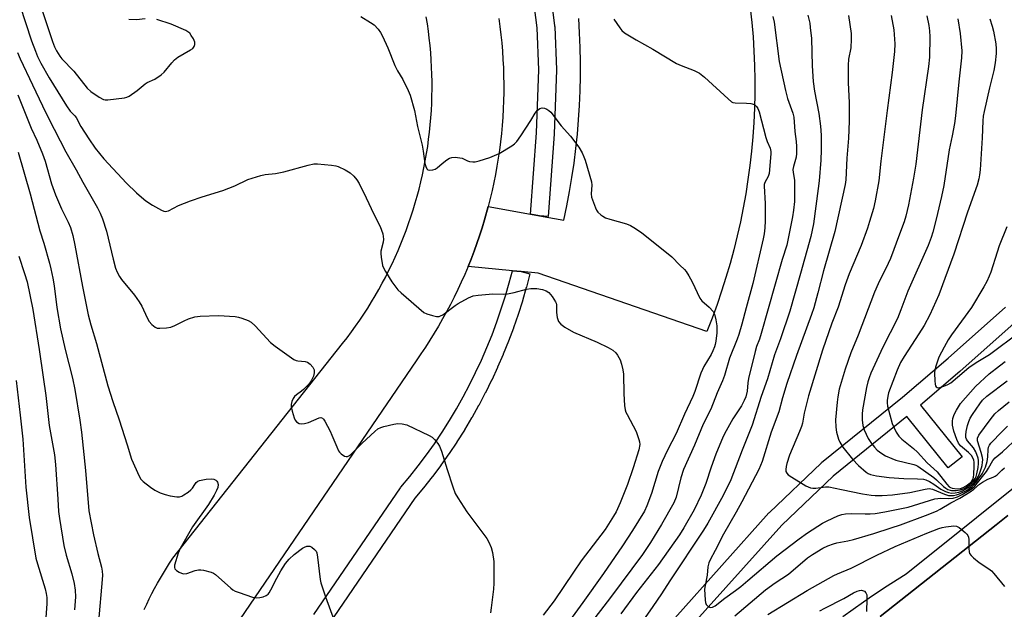
# Model space of a CAD drawing. Units: inches. Extents: x 1255768 to 1261768, y 553452 to 557452.
# Drawn here: x 1256249 to 1256583, y 554287 to 554487 of the extents above; entities that cross this region are included whole.
import ezdxf

# ---------------------------------------------------------------- set-up
doc = ezdxf.new("R2010")
doc.units = ezdxf.units.IN
doc.header["$MEASUREMENT"] = 0
for name, color, linetype in [('TRANS-Parking Lot', 4, 'Continuous'), ('TRANS-Road', 130, 'Continuous'), ('TRANS-Street Sidewalk', 7, 'Continuous'), ('Undefined', 1, 'Continuous')]:
    doc.layers.add(name, color=color, linetype=linetype)

msp = doc.modelspace()

# ---------------------------------------------------------------- linework, layer by layer
at = {"layer": 'TRANS-Parking Lot'}
msp.add_lwpolyline([(1256496.94, 554490.97), (1256497.46, 554486.15), (1256497.87, 554481.31), (1256498.17, 554476.47), (1256498.37, 554471.62), (1256498.38, 554470.73), (1256498.44, 554467.64), (1256498.46, 554466.77), (1256498.44, 554461.92), (1256498.32, 554457.07), (1256498.1, 554452.22), (1256497.77, 554447.38), (1256497.33, 554442.55), (1256496.79, 554437.73), (1256496.14, 554432.92), (1256495.39, 554428.12), (1256494.53, 554423.35), (1256493.57, 554418.59), (1256492.51, 554413.86), (1256491.35, 554409.14), (1256490.07, 554404.46), (1256488.7, 554399.81), (1256487.23, 554395.18), (1256485.66, 554390.59), (1256483.99, 554386.04), (1256482.22, 554381.52), (1256425.1, 554401.25), (1256419.36, 554401.78), (1256416.33, 554402.06), (1256401.3, 554403.44), (1256402.35, 554406.03), (1256403.34, 554408.64), (1256404.3, 554411.27), (1256405.2, 554413.92), (1256406.06, 554416.58), (1256406.88, 554419.25), (1256408.13, 554423.76), (1256422.49, 554421.22), (1256425.46, 554420.69), (1256433.71, 554419.23), (1256434.74, 554424.03), (1256435.67, 554428.85), (1256436.5, 554433.69), (1256437.22, 554438.54), (1256437.85, 554443.41), (1256438.36, 554448.29), (1256438.78, 554453.18), (1256439.09, 554458.07), (1256439.3, 554462.98), (1256439.41, 554467.89), (1256439.41, 554472.8), (1256439.31, 554477.7), (1256439.11, 554482.6), (1256438.8, 554487.5)], dxfattribs=at)
at = {"layer": 'TRANS-Road'}
msp.add_lwpolyline([(1256540.92, 554284.98), (1256580.27, 554316.04), (1256584.19, 554319.13)], dxfattribs=at)
for points in [[(1256291.62, 554287.33, 0), (1256292.45, 554289.14, 0), (1256293.31, 554290.93, 0), (1256294.21, 554292.71, 0), (1256295.13, 554294.47, 0), (1256296.08, 554296.22, 0), (1256297.07, 554297.95, 0), (1256298.08, 554299.66, 0), (1256299.12, 554301.35, 0), (1256300.2, 554303.03, 0), (1256301.3, 554304.69, 0), (1256358.8, 554377.45, 0), (1256360.3, 554379.38, 0), (1256361.77, 554381.34, 0), (1256363.21, 554383.33, 0), (1256364.61, 554385.34, 0), (1256365.98, 554387.37, 0), (1256367.3, 554389.43, 0), (1256368.6, 554391.51, 0), (1256369.86, 554393.61, 0), (1256371.08, 554395.74, 0), (1256372.26, 554397.88, 0), (1256373.4, 554400.05, 0), (1256374.51, 554402.23, 0), (1256375.58, 554404.43, 0), (1256376.61, 554406.66, 0), (1256377.6, 554408.9, 0), (1256378.56, 554411.15, 0), (1256379.47, 554413.43, 0), (1256380.34, 554415.72, 0), (1256381.18, 554418.02, 0), (1256381.97, 554420.34, 0), (1256382.72, 554422.67, 0), (1256383.43, 554425.02, 0), (1256384.1, 554427.37, 0), (1256384.73, 554429.74, 0), (1256385.32, 554432.12, 0), (1256385.86, 554434.5, 0), (1256386.37, 554436.9, 0), (1256386.83, 554439.31, 0), (1256387.25, 554441.72, 0), (1256387.63, 554444.14, 0), (1256387.96, 554446.57, 0), (1256388.26, 554449, 0), (1256388.51, 554451.44, 0), (1256388.72, 554453.88, 0), (1256388.88, 554456.32, 0), (1256389, 554458.77, 0), (1256389.09, 554461.22, 0), (1256389.12, 554463.67, 0), (1256389.12, 554466.12, 0), (1256389.07, 554468.56, 0), (1256388.98, 554471.01, 0), (1256388.85, 554473.46, 0), (1256388.67, 554475.9, 0), (1256388.45, 554478.34, 0), (1256388.19, 554480.78, 0), (1256387.89, 554483.21, 0), (1256387.54, 554485.63, 0), (1256387.15, 554488.06, 0)], [(1256411.74, 554487.53, 0), (1256412.11, 554484.76, 0), (1256412.44, 554481.98, 0), (1256412.72, 554479.2, 0), (1256412.96, 554476.42, 0), (1256413.14, 554473.63, 0), (1256413.28, 554470.83, 0), (1256413.36, 554468.04, 0), (1256413.4, 554465.24, 0), (1256413.39, 554462.45, 0), (1256413.33, 554459.65, 0), (1256413.22, 554456.86, 0), (1256413.06, 554454.07, 0), (1256412.85, 554451.28, 0), (1256412.6, 554448.49, 0), (1256412.29, 554445.72, 0), (1256411.94, 554442.94, 0), (1256411.54, 554440.17, 0), (1256411.09, 554437.42, 0), (1256410.6, 554434.66, 0), (1256410.05, 554431.92, 0), (1256409.46, 554429.19, 0), (1256408.82, 554426.47, 0), (1256408.13, 554423.76, 0), (1256406.88, 554419.25, 0), (1256406.06, 554416.58, 0), (1256405.2, 554413.92, 0), (1256404.3, 554411.27, 0), (1256403.34, 554408.64, 0), (1256402.35, 554406.03, 0), (1256401.3, 554403.44, 0), (1256400.17, 554400.75, 0), (1256399.03, 554398.2, 0), (1256397.85, 554395.66, 0), (1256396.63, 554393.15, 0), (1256395.36, 554390.65, 0), (1256394.05, 554388.18, 0), (1256392.7, 554385.74, 0), (1256391.3, 554383.32, 0), (1256389.86, 554380.92, 0), (1256388.38, 554378.55, 0), (1256386.86, 554376.2, 0), (1256385.3, 554373.88, 0), (1256383.7, 554371.59, 0), (1256324.15, 554284.14, 0)]]:
    msp.add_polyline3d(points, dxfattribs=at)
at = {"layer": 'TRANS-Street Sidewalk'}
msp.add_lwpolyline([(1256428.01, 554506.3), (1256430.65, 554484.95), (1256430.67, 554484.71), (1256431.29, 554470.2), (1256431.29, 554470.07), (1256431.29, 554469.95), (1256430.46, 554448.46), (1256430.45, 554448.36), (1256428.45, 554420.48), (1256425.46, 554420.69), (1256422.49, 554421.22), (1256424.47, 554448.74), (1256425.29, 554470.06), (1256424.68, 554484.33), (1256422.07, 554505.42)], dxfattribs=at)
for points in [[(1256349.09, 554285.65, 0), (1256378.41, 554328.5, 0), (1256378.58, 554328.72, 0), (1256381.57, 554332.32, 0), (1256384.45, 554335.97, 0), (1256387.23, 554339.69, 0), (1256389.91, 554343.48, 0), (1256392.51, 554347.37, 0), (1256394.98, 554351.28, 0), (1256397.36, 554355.26, 0), (1256399.65, 554359.33, 0), (1256401.81, 554363.42, 0), (1256403.88, 554367.58, 0), (1256405.84, 554371.79, 0), (1256407.7, 554376.06, 0), (1256409.44, 554380.37, 0), (1256411.07, 554384.71, 0), (1256412.58, 554389.1, 0), (1256413.99, 554393.55, 0), (1256415.28, 554398.01, 0), (1256416.33, 554402.06, 0), (1256419.36, 554401.78, 0), (1256422.26, 554401.02, 0), (1256421.07, 554396.45, 0), (1256421.05, 554396.37, 0), (1256419.74, 554391.84, 0), (1256419.72, 554391.76, 0), (1256418.29, 554387.26, 0), (1256418.27, 554387.19, 0), (1256416.73, 554382.72, 0), (1256416.7, 554382.66, 0), (1256415.04, 554378.22, 0), (1256415.01, 554378.15, 0), (1256413.24, 554373.77, 0), (1256413.21, 554373.7, 0), (1256411.33, 554369.37, 0), (1256411.3, 554369.3, 0), (1256409.31, 554365.01, 0), (1256409.27, 554364.95, 0), (1256407.17, 554360.72, 0), (1256407.14, 554360.65, 0), (1256404.93, 554356.47, 0), (1256404.89, 554356.41, 0), (1256402.56, 554352.28, 0), (1256402.53, 554352.22, 0), (1256400.11, 554348.17, 0), (1256400.07, 554348.1, 0), (1256397.55, 554344.11, 0), (1256397.5, 554344.04, 0), (1256394.88, 554340.12, 0), (1256394.83, 554340.05, 0), (1256392.11, 554336.2, 0), (1256392.06, 554336.14, 0), (1256389.23, 554332.35, 0), (1256389.19, 554332.29, 0), (1256386.26, 554328.58, 0), (1256386.21, 554328.52, 0), (1256383.28, 554324.99, 0), (1256354.1, 554282.36, 0)], [(1256471.33, 554284.41, 0), (1256503.24, 554320.02, 0), (1256503.4, 554320.19, 0), (1256520.92, 554336.94, 0), (1256521.09, 554337.09, 0), (1256548.48, 554359.2, 0), (1256548.55, 554359.25, 0), (1256563.98, 554372.46, 0), (1256583.44, 554389.74, 0)], [(1256587.36, 554385.19, 0), (1256567.92, 554367.93, 0), (1256554.59, 554356.53, 0), (1256568.66, 554339.03, 0), (1256563.99, 554335.27, 0), (1256549.98, 554352.69, 0), (1256524.97, 554332.52, 0), (1256507.63, 554315.93, 0), (1256475.71, 554280.31, 0)], [(1256528.26, 554284.96, 0), (1256535.28, 554289.96, 0), (1256537.21, 554291.25, 0), (1256542.45, 554294.76, 0), (1256549.74, 554299.35, 0), (1256573.6, 554318.47, 0), (1256620.7, 554356.2, 0)], [(1256584.19, 554319.13, 0), (1256580.27, 554316.04, 0), (1256540.92, 554284.98, 0)]]:
    msp.add_polyline3d(points, dxfattribs=at)
at = {"layer": 'Undefined'}
for points, elevation in [([(1256249.43, 554491.99), (1256253.44, 554479.87), (1256254.71, 554476.41), (1256255.46, 554474.66), (1256256.58, 554472.37), (1256259.43, 554467.35), (1256265.3, 554457.86), (1256266.53, 554456.11), (1256268.13, 554454.49), (1256268.51, 554454.01), (1256270.13, 554450.91), (1256272.81, 554446.75), (1256275.01, 554443.61), (1256277.96, 554439.92), (1256285.62, 554431.72), (1256288.93, 554428.49), (1256290.62, 554426.96), (1256292.16, 554425.71), (1256294.36, 554424.31), (1256297.42, 554422.55), (1256298.19, 554422.22), (1256298.72, 554422.13), (1256299.26, 554422.18), (1256299.79, 554422.36), (1256303.24, 554424.11), (1256307.25, 554425.78), (1256311.19, 554427.12), (1256318.22, 554429.27), (1256322.31, 554430.85), (1256326.75, 554432.95), (1256331.12, 554434.31), (1256332.54, 554434.61), (1256336.09, 554435.02), (1256338.86, 554435.56), (1256347.09, 554437.81), (1256349.09, 554438.23), (1256350.27, 554438.23), (1256355.03, 554437.81), (1256356.5, 554437.6), (1256357.32, 554437.34), (1256359.63, 554436.2), (1256361.38, 554435.2), (1256362.61, 554434.13), (1256363.67, 554432.89), (1256364.41, 554431.61), (1256366.83, 554426.8), (1256369.41, 554421.17), (1256371.54, 554417.04), (1256372.39, 554414.52), (1256372.6, 554413.66), (1256372.7, 554412.8), (1256372.55, 554411.73), (1256371.79, 554408.72), (1256371.77, 554407.86), (1256371.87, 554406.69), (1256372.33, 554403.8), (1256372.63, 554403), (1256373.3, 554401.76), (1256375.54, 554398.29), (1256377.57, 554395.6), (1256378.64, 554394.58), (1256386.29, 554387.95), (1256387.31, 554387.45), (1256389.27, 554386.86), (1256390.66, 554386.56), (1256391.47, 554386.56), (1256391.98, 554386.73), (1256392.73, 554387.16), (1256396.97, 554390.29), (1256397.93, 554390.92), (1256401.43, 554392.88), (1256402.21, 554393.25), (1256403.03, 554393.53), (1256404.75, 554393.78), (1256409.7, 554394.22), (1256413.47, 554394.16), (1256414.64, 554394.23), (1256416.98, 554394.67), (1256421.14, 554395.79), (1256422.53, 554396.07), (1256424.57, 554396.02), (1256426.53, 554395.72), (1256427.77, 554395.3), (1256428.71, 554394.67), (1256429.84, 554393.3), (1256430.96, 554391.57), (1256431.17, 554391.04), (1256431.27, 554390.49), (1256431.28, 554387.86), (1256431.52, 554386.2), (1256431.96, 554384.91), (1256432.74, 554383.95), (1256434.09, 554382.97), (1256437.02, 554381.24), (1256445.03, 554377.9), (1256448.78, 554376.02), (1256450.34, 554375.14), (1256451.33, 554374.28), (1256451.99, 554373.41), (1256452.81, 554371.85), (1256453.27, 554370.47), (1256453.76, 554368.49), (1256454, 554367.06), (1256454.07, 554360.38), (1256454.35, 554356.36), (1256454.54, 554354.96), (1256454.81, 554354.14), (1256455.19, 554353.34), (1256458.26, 554347.59), (1256459.21, 554344.89), (1256459.41, 554344.07), (1256459.48, 554343.26), (1256459.14, 554341.43), (1256457.23, 554335.27), (1256455.31, 554329.71), (1256452.85, 554323.49), (1256451.44, 554320.44), (1256450.62, 554318.92), (1256447.73, 554314.45), (1256439.67, 554303.78), (1256436.98, 554299.93), (1256430.47, 554290.26), (1256426.71, 554285.37)], 434), ([(1256256.75, 554490.92), (1256260.54, 554479.68), (1256261.25, 554477.86), (1256261.84, 554476.59), (1256263.03, 554474.68), (1256263.69, 554473.78), (1256267.73, 554469.63), (1256272.3, 554463.9), (1256273.54, 554462.8), (1256276.34, 554460.86), (1256277.85, 554460.09), (1256278.38, 554459.95), (1256279.22, 554459.92), (1256284.93, 554460.63), (1256285.75, 554460.85), (1256286.53, 554461.23), (1256289.22, 554463.08), (1256291.89, 554465.38), (1256292.59, 554465.77), (1256295.2, 554466.94), (1256297.35, 554468.36), (1256298.4, 554469.32), (1256300.91, 554472.51), (1256301.88, 554473.54), (1256303.03, 554474.36), (1256307.32, 554476.86), (1256308.03, 554477.36), (1256308.55, 554477.97), (1256308.79, 554478.74), (1256308.74, 554479.53), (1256308.3, 554480.55), (1256307.53, 554481.78), (1256307.01, 554482.47), (1256306.42, 554483.02), (1256305.7, 554483.46), (1256300.76, 554485.54), (1256295.85, 554487.17)], 432), ([(1256291.91, 554487.42), (1256288.95, 554487.04), (1256286.36, 554487.12)], 432), ([(1256364.95, 554488.19), (1256368.29, 554486.17), (1256369.48, 554485.31), (1256370.85, 554483.89), (1256371.69, 554482.76), (1256372.35, 554481.48), (1256374.14, 554477.52), (1256376.5, 554471.55), (1256377.45, 554469.78), (1256379.23, 554466.81), (1256381.06, 554463.15), (1256381.74, 554461.54), (1256383.11, 554456.36), (1256384.21, 554450.96), (1256385.75, 554444.62), (1256386.12, 554442.61), (1256386.61, 554438.42), (1256386.95, 554437.32), (1256387.3, 554436.61), (1256387.63, 554436.27), (1256388.32, 554436.11), (1256389.41, 554436.23), (1256390.21, 554436.5), (1256390.87, 554436.94), (1256392.54, 554438.37), (1256394.12, 554439.58), (1256395.07, 554440.17), (1256395.82, 554440.44), (1256396.91, 554440.5), (1256398.57, 554440.34), (1256399.36, 554440.13), (1256401.08, 554439.33), (1256401.84, 554439.06), (1256402.89, 554438.91), (1256403.68, 554438.92), (1256405.08, 554439.25), (1256408.68, 554440.46), (1256410.3, 554441.08), (1256411.86, 554441.79), (1256416.15, 554444.37), (1256417.09, 554445.06), (1256417.82, 554445.78), (1256419.24, 554447.71), (1256422.59, 554452.94), (1256424.05, 554455.44), (1256424.72, 554456.33), (1256425.64, 554456.99), (1256426.41, 554457.22), (1256427.18, 554457.09), (1256427.95, 554456.76), (1256428.68, 554456.32), (1256429.3, 554455.76), (1256432.86, 554451.12), (1256436.05, 554447.59), (1256438.84, 554443.93), (1256439.98, 554441.96), (1256440.57, 554440.67), (1256440.95, 554439.56), (1256443.09, 554432.22), (1256443.19, 554431.06), (1256442.99, 554428.14), (1256443.18, 554427), (1256444.5, 554423.39), (1256444.88, 554422.59), (1256445.33, 554421.93), (1256446.26, 554420.97), (1256446.94, 554420.5), (1256447.92, 554419.98), (1256449.34, 554419.49), (1256455.04, 554417.94), (1256456.34, 554417.35), (1256458.07, 554416.37), (1256460.22, 554414.86), (1256466.24, 554410.09), (1256470.33, 554406.75), (1256473.07, 554403.89), (1256474.65, 554402.46), (1256475.18, 554401.83), (1256476.09, 554400.37), (1256477.21, 554398.34), (1256479.78, 554392.76), (1256480.5, 554391.87), (1256482.98, 554389.76), (1256484.34, 554388.3), (1256484.84, 554387.33), (1256485.27, 554385.41), (1256485.55, 554383.43), (1256485.56, 554381.07), (1256485.26, 554378.23), (1256485.05, 554377.12), (1256484.79, 554376.29), (1256484.25, 554374.94), (1256483.64, 554373.69), (1256481.21, 554369.58), (1256480.71, 554368.61), (1256480.22, 554367.36), (1256478.17, 554361.2), (1256477.49, 554359.49), (1256474.67, 554353.51), (1256471.77, 554346.93), (1256468.85, 554341.34), (1256467.02, 554337.4), (1256465.71, 554334.01), (1256463.42, 554326.57), (1256461.89, 554322.39), (1256461.05, 554320.6), (1256457.08, 554314.08), (1256453.69, 554308.94), (1256447.21, 554299.49), (1256440.2, 554289.66), (1256432.94, 554279.73)], 432), ([(1256450.74, 554487.23), (1256452.71, 554484.28), (1256453.44, 554483.37), (1256454.3, 554482.63), (1256458.23, 554480.26), (1256463.87, 554477.08), (1256471.88, 554472.28), (1256473.48, 554471.55), (1256477.92, 554469.89), (1256479.71, 554468.95), (1256481.37, 554467.66), (1256489.38, 554460.23), (1256490.51, 554459.31), (1256491, 554459.06), (1256491.82, 554458.88), (1256495.7, 554458.86), (1256497.1, 554458.72), (1256498.32, 554458.36), (1256498.72, 554458.07), (1256499.06, 554457.69), (1256499.48, 554457.01), (1256499.92, 554455.93), (1256502.23, 554447.16), (1256502.68, 554445.82), (1256503.63, 554443.54), (1256503.88, 554442.46), (1256503.89, 554441.65), (1256503.33, 554434.97), (1256503.01, 554433.97), (1256501.88, 554431.96), (1256501.65, 554431.24), (1256501.59, 554430.72), (1256501.96, 554424.82), (1256501.94, 554418.97), (1256501.84, 554416.63), (1256501.58, 554414.6), (1256501.24, 554412.84), (1256497.81, 554397.73), (1256495.48, 554389.44), (1256494.06, 554384.01), (1256493.02, 554380.5), (1256492.47, 554378.92), (1256489.93, 554372.41), (1256488.17, 554366.61), (1256487.5, 554364.74), (1256485.76, 554360.65), (1256483.56, 554355.2), (1256480.97, 554350.13), (1256477.99, 554342.97), (1256474.26, 554334.75), (1256473.36, 554331.96), (1256471.81, 554325.42), (1256471.06, 554323.43), (1256466.88, 554316.08), (1256463.16, 554310.01), (1256460.43, 554305.95), (1256449.58, 554291.41), (1256442.04, 554281.54)], 430), ([(1256504.55, 554488.12), (1256505, 554486.2), (1256506.77, 554472.96), (1256508.81, 554463.14), (1256509.59, 554460.4), (1256511.37, 554455.48), (1256511.64, 554454.09), (1256511.97, 554449.17), (1256512.46, 554445.84), (1256512.56, 554444.09), (1256512.54, 554441.73), (1256512.44, 554440.56), (1256511.54, 554437.34), (1256511.36, 554436.3), (1256511.41, 554435.28), (1256511.84, 554433.46), (1256511.94, 554432.6), (1256511.96, 554428.74), (1256511.86, 554425.5), (1256511.6, 554422.62), (1256511.28, 554420.36), (1256509.36, 554410.67), (1256507.78, 554405.81), (1256500.65, 554380.81), (1256500.04, 554378.93), (1256499.09, 554376.39), (1256498.6, 554374.69), (1256496.33, 554365.54), (1256496.09, 554364.12), (1256495.88, 554361.23), (1256495.39, 554359.37), (1256494.88, 554358.07), (1256493.97, 554356.3), (1256491.06, 554351.91), (1256488.76, 554347.85), (1256487.76, 554345.89), (1256485.22, 554339.93), (1256483.64, 554335.51), (1256481.86, 554329.97), (1256480.34, 554326.02), (1256477.9, 554321.05), (1256474.46, 554314.96), (1256472.95, 554312.63), (1256465.85, 554302.57), (1256458.39, 554293.1), (1256453.08, 554285.88)], 428), ([(1256516.46, 554488.65), (1256517.06, 554485.89), (1256517.27, 554484.46), (1256517.66, 554480.69), (1256517.84, 554471.5), (1256518.21, 554466.11), (1256518.65, 554462.88), (1256520.16, 554455.29), (1256520.75, 554451.05), (1256520.97, 554448.01), (1256520.98, 554443.03), (1256520.82, 554439.51), (1256520.26, 554432.49), (1256519.96, 554429.91), (1256518.3, 554417.95), (1256517.39, 554413.66), (1256513.94, 554401.09), (1256510.34, 554388.41), (1256507.11, 554378.97), (1256505.17, 554373.55), (1256502.71, 554365.43), (1256500.66, 554359.51), (1256497.57, 554349.8), (1256494.18, 554341.32), (1256490.3, 554331.23), (1256487.72, 554325.93), (1256482.57, 554316.53), (1256481.08, 554314.15), (1256469.63, 554297), (1256466.84, 554292.63), (1256463.9, 554288.31), (1256461.28, 554284.66)], 426), ([(1256530.17, 554488.51), (1256531.06, 554482.43), (1256531.09, 554480.44), (1256530.96, 554477.61), (1256530.25, 554473.76), (1256530.08, 554471.64), (1256530.12, 554465.87), (1256530.4, 554458.98), (1256530.46, 554452.73), (1256530.19, 554446.97), (1256529.66, 554440.19), (1256529.26, 554432.9), (1256529.09, 554431.27), (1256525.63, 554415.35), (1256521.73, 554402.01), (1256519.83, 554394.57), (1256518.42, 554389.47), (1256517.67, 554387.24), (1256512.57, 554373.36), (1256509.34, 554363.84), (1256507.84, 554358.97), (1256506.65, 554354.27), (1256504.06, 554347.34), (1256500.98, 554337.42), (1256499.8, 554334.7), (1256494.08, 554323.82), (1256492.17, 554320.34), (1256487.86, 554312.86), (1256485.07, 554307.32), (1256483.34, 554304.15), (1256482.87, 554303.12), (1256482.56, 554301.79), (1256482.35, 554298.93), (1256481.61, 554295.41), (1256481.46, 554294.23), (1256481.59, 554290.44), (1256481.7, 554289.69), (1256481.98, 554289.03), (1256482.67, 554288.33), (1256483.08, 554288.09), (1256483.51, 554287.96), (1256484.14, 554288.06), (1256485.04, 554288.55), (1256488.27, 554291.19), (1256491.92, 554293.74), (1256493.74, 554295.15), (1256496.14, 554297.12), (1256505.96, 554305.53), (1256513.44, 554311.28), (1256516.28, 554313.25), (1256521.44, 554316.55), (1256522.96, 554317.37), (1256526.6, 554319.08), (1256527.91, 554319.55), (1256529.22, 554319.78), (1256531.07, 554319.85), (1256535.88, 554319.71), (1256537.54, 554319.73), (1256539.23, 554319.89), (1256542.49, 554320.37), (1256548.17, 554321.49), (1256550.38, 554322), (1256559.4, 554324.82), (1256561.44, 554325.08), (1256564.04, 554324.96), (1256565.7, 554325.07), (1256567.15, 554325.47), (1256568.76, 554326.25), (1256571.81, 554328.05), (1256573.04, 554329.13), (1256576.91, 554334.1), (1256577.62, 554335.2), (1256579.14, 554337.82), (1256579.88, 554338.71), (1256582.41, 554340.73), (1256587.72, 554345.7)], 424), ([(1256544.69, 554488.52), (1256545.56, 554483.62), (1256545.89, 554478.95), (1256545.76, 554476.3), (1256545.02, 554469.25), (1256543.26, 554456.32), (1256541.17, 554439.19), (1256540.52, 554432.54), (1256539.19, 554425.68), (1256538.63, 554423.12), (1256537.37, 554418.68), (1256536.63, 554416.45), (1256534.47, 554410.59), (1256530.42, 554401.05), (1256529.09, 554397.3), (1256526.7, 554389.7), (1256524.58, 554384.34), (1256521.37, 554375.19), (1256516.62, 554359.72), (1256515.22, 554353.8), (1256514.57, 554350.41), (1256514.28, 554349.25), (1256513.66, 554347.6), (1256510.27, 554339.54), (1256509.33, 554336.82), (1256509.06, 554335.77), (1256508.94, 554334.76), (1256509.02, 554334.07), (1256509.3, 554333.45), (1256509.82, 554332.92), (1256511.01, 554332.11), (1256515.77, 554329.24), (1256516.53, 554328.84), (1256517.31, 554328.56), (1256518.09, 554328.44), (1256519.16, 554328.41), (1256522.43, 554328.89), (1256523.55, 554328.87), (1256527.85, 554327.92), (1256534.95, 554326.5), (1256537.84, 554326.07), (1256539.29, 554325.94), (1256541.56, 554325.89), (1256545.16, 554326.12), (1256551.04, 554326.96), (1256556.18, 554328.08), (1256557.59, 554328.25), (1256558.66, 554328.05), (1256562.69, 554326.41), (1256564.09, 554325.98), (1256564.93, 554325.9), (1256565.78, 554325.94), (1256566.74, 554326.12), (1256567.77, 554326.46), (1256570.42, 554327.78), (1256571.18, 554328.25), (1256572.03, 554328.9), (1256572.61, 554329.45), (1256573.34, 554330.32), (1256575.52, 554333.31), (1256576.58, 554335.51), (1256577.13, 554337.4), (1256577.42, 554339.08), (1256577.47, 554341.46), (1256577.61, 554342.25), (1256577.96, 554342.97), (1256578.48, 554343.63), (1256582.29, 554347.63), (1256584.08, 554349.36)], 422), ([(1256556.75, 554488.34), (1256557.44, 554485.1), (1256557.64, 554483.36), (1256557.76, 554481.28), (1256557.69, 554474.39), (1256557.33, 554471.19), (1256555.11, 554456.5), (1256553.03, 554438.18), (1256552.22, 554433.41), (1256550.49, 554424.35), (1256549.64, 554420.59), (1256549.02, 554418.61), (1256547.5, 554414.4), (1256544.38, 554406.15), (1256543.64, 554404.49), (1256540.3, 554397.66), (1256539, 554394.79), (1256533.52, 554380.26), (1256531.02, 554374.28), (1256529.02, 554368.75), (1256527.06, 554361.93), (1256526.56, 554359.32), (1256526.34, 554357.55), (1256525.84, 554351.59), (1256525.86, 554349.04), (1256526.11, 554347.38), (1256526.8, 554344.97), (1256527.28, 554343.97), (1256528.33, 554342.3), (1256531.53, 554338.29), (1256533.6, 554336.04), (1256536.17, 554333.84), (1256536.87, 554333.4), (1256537.61, 554333.08), (1256539.66, 554332.59), (1256544, 554332.01), (1256548.99, 554331.66), (1256553.61, 554331.61), (1256555.59, 554331.45), (1256556.4, 554331.26), (1256557.66, 554330.68), (1256559.12, 554329.82), (1256561.5, 554328.13), (1256563.03, 554327.33), (1256564.09, 554326.92), (1256565.08, 554326.77), (1256566.31, 554326.83), (1256567.58, 554327.07), (1256568.85, 554327.54), (1256570.08, 554328.14), (1256570.81, 554328.62), (1256571.97, 554329.55), (1256572.79, 554330.39), (1256573.67, 554331.54), (1256574.28, 554332.52), (1256574.74, 554333.6), (1256575.29, 554335.29), (1256575.5, 554336.15), (1256575.65, 554337.2), (1256575.68, 554338), (1256575.61, 554338.81), (1256575.18, 554340.51), (1256573.91, 554344.45), (1256573.96, 554345.38), (1256574.4, 554346.36), (1256578.17, 554351.53), (1256579.81, 554353.55), (1256581.05, 554354.68), (1256584.68, 554357.71)], 420), ([(1256567.21, 554487.36), (1256568.06, 554482.41), (1256568.61, 554476.49), (1256568.52, 554474.19), (1256567.6, 554466.09), (1256566.43, 554454.47), (1256566.08, 554451.96), (1256565.31, 554447.7), (1256564.32, 554442.97), (1256562.45, 554430.97), (1256561.73, 554427.16), (1256559.92, 554419.54), (1256558.77, 554415.1), (1256558.23, 554413.29), (1256557.18, 554410.65), (1256550.34, 554395.12), (1256547.95, 554388.77), (1256546.76, 554385.87), (1256541.89, 554376.19), (1256537.81, 554367.37), (1256537.19, 554365.83), (1256536.77, 554364.48), (1256536.34, 554362.49), (1256534.98, 554354.93), (1256534.86, 554353.53), (1256534.86, 554351.59), (1256535.06, 554349.59), (1256535.46, 554348.16), (1256536.9, 554345.29), (1256537.95, 554343.58), (1256538.98, 554342.28), (1256539.94, 554341.29), (1256541.45, 554340.12), (1256542.71, 554339.41), (1256544.89, 554338.42), (1256546.27, 554337.89), (1256552.3, 554336.41), (1256553.07, 554336.17), (1256553.67, 554335.88), (1256559.15, 554332), (1256560.06, 554331.24), (1256562.44, 554328.96), (1256563.13, 554328.42), (1256563.86, 554328.01), (1256564.63, 554327.71), (1256565.12, 554327.63), (1256566.72, 554327.61), (1256568.15, 554327.81), (1256569.45, 554328.33), (1256570.66, 554329.12), (1256572.01, 554330.2), (1256572.57, 554330.79), (1256573.15, 554331.65), (1256573.45, 554332.4), (1256573.66, 554333.22), (1256574.08, 554335.45), (1256574.24, 554336.82), (1256574.23, 554337.84), (1256574.1, 554338.63), (1256573.38, 554340.68), (1256572.51, 554342.07), (1256570.52, 554344.47), (1256570.18, 554345.05), (1256570, 554345.58), (1256569.91, 554346.42), (1256570.04, 554347.58), (1256570.48, 554349.63), (1256570.95, 554351.04), (1256571.45, 554352.12), (1256572.21, 554353.38), (1256574.69, 554357.03), (1256575.66, 554358.27), (1256577.11, 554359.54), (1256584, 554364.79)], 418), ([(1256578.13, 554487.33), (1256578.88, 554484.85), (1256579.29, 554483.23), (1256580.09, 554478.89), (1256580.2, 554477.25), (1256580.21, 554475.6), (1256579.86, 554472.43), (1256579.46, 554469.85), (1256577.99, 554463.96), (1256576.16, 554455.98), (1256575.87, 554454.44), (1256575.74, 554452.87), (1256575.51, 554447.03), (1256574.76, 554436.28), (1256574.59, 554434.49), (1256574.36, 554433.16), (1256573.78, 554431.01), (1256570.57, 554421.94), (1256565.88, 554407.71), (1256562.88, 554399.4), (1256560.79, 554393.87), (1256557.71, 554387.16), (1256555.81, 554383.53), (1256554.06, 554380.7), (1256549.03, 554373), (1256547.86, 554371.01), (1256546.68, 554368.43), (1256543.77, 554360.66), (1256543.48, 554359.54), (1256543.3, 554358.13), (1256543.29, 554357.28), (1256543.47, 554356.16), (1256545.05, 554350.31), (1256546.31, 554347.41), (1256547.25, 554346.02), (1256548.22, 554345.03), (1256552.23, 554341.82), (1256553.54, 554340.64), (1256556.86, 554336.97), (1256560.22, 554333.93), (1256563.53, 554329.72), (1256564.34, 554328.91), (1256564.73, 554328.67), (1256565.36, 554328.44), (1256567.06, 554328.2), (1256568.13, 554328.27), (1256569.08, 554328.64), (1256570.04, 554329.23), (1256571.42, 554330.23), (1256572.01, 554330.79), (1256572.38, 554331.37), (1256572.59, 554332.15), (1256572.69, 554333), (1256572.83, 554335.88), (1256572.8, 554337.24), (1256572.65, 554337.93), (1256572.45, 554338.47), (1256571.83, 554339.43), (1256570.85, 554340.49), (1256568.78, 554342.16), (1256568.16, 554342.75), (1256567.52, 554343.67), (1256566.88, 554344.93), (1256565.93, 554347.72), (1256565.45, 554349.71), (1256565.41, 554351.14), (1256565.56, 554351.96), (1256565.88, 554353.03), (1256566.18, 554353.8), (1256566.74, 554354.84), (1256568.17, 554357.07), (1256573.25, 554362.82), (1256577.89, 554367.17), (1256581.36, 554369.9), (1256583.28, 554371.28)], 416), ([(1256248.68, 554475.96), (1256249.61, 554473.79), (1256253.69, 554464.97), (1256257.17, 554457.92), (1256259.13, 554453.7), (1256265.01, 554442.31), (1256268.51, 554436.27), (1256270.75, 554432.01), (1256275.71, 554423.41), (1256276.7, 554421.56), (1256277.44, 554419.65), (1256278.87, 554415.47), (1256281.08, 554405.93), (1256281.92, 554402.94), (1256282.44, 554401.62), (1256283.24, 554400.08), (1256283.86, 554399.11), (1256288.32, 554393.75), (1256289.86, 554391.57), (1256290.76, 554390.03), (1256292.63, 554386.08), (1256293.31, 554384.88), (1256294.23, 554383.82), (1256295.28, 554382.94), (1256296.01, 554382.63), (1256296.84, 554382.56), (1256299.19, 554382.7), (1256300.63, 554382.93), (1256302.01, 554383.47), (1256305.08, 554385.11), (1256306.64, 554385.76), (1256308.76, 554386.43), (1256310.53, 554386.62), (1256316.79, 554386.92), (1256322.39, 554386.59), (1256323.54, 554386.39), (1256324.66, 554386.02), (1256326.85, 554385.16), (1256327.87, 554384.62), (1256329.16, 554383.44), (1256334.39, 554377.8), (1256335.95, 554376.46), (1256342.28, 554372.05), (1256343.06, 554371.68), (1256343.6, 554371.55), (1256346.13, 554371.28), (1256346.92, 554371.07), (1256347.79, 554370.47), (1256348.71, 554369.45), (1256348.97, 554368.99), (1256349.13, 554368.49), (1256349.2, 554367.43), (1256348.94, 554366.34), (1256348.18, 554364.77), (1256347.32, 554363.64), (1256345.54, 554361.8), (1256344.88, 554361.24), (1256343.19, 554360.04), (1256342.56, 554359.45), (1256342.11, 554358.78), (1256341.65, 554357.78), (1256341.35, 554356.75), (1256341.35, 554355.93), (1256341.68, 554354.53), (1256342.38, 554352.28), (1256342.71, 554351.5), (1256343.19, 554350.87), (1256344.07, 554350.35), (1256344.83, 554350.17), (1256345.89, 554350.29), (1256347.23, 554350.69), (1256350.92, 554352.24), (1256351.41, 554352.3), (1256351.97, 554352.12), (1256352.34, 554351.78), (1256352.81, 554351.09), (1256354.58, 554347.69), (1256355.19, 554346.37), (1256356.83, 554342.37), (1256357.44, 554341.11), (1256357.74, 554340.65), (1256358.34, 554340.04), (1256359.48, 554339.26), (1256359.96, 554339.13), (1256360.46, 554339.18), (1256360.95, 554339.37), (1256361.61, 554339.81), (1256365.4, 554343.63), (1256369.68, 554347.65), (1256370.78, 554348.47), (1256371.71, 554348.93), (1256372.75, 554349.27), (1256376.13, 554350.06), (1256377.54, 554350.3), (1256378.95, 554350.23), (1256380.62, 554349.82), (1256388.14, 554346.27), (1256389.11, 554345.64), (1256389.93, 554344.85), (1256391.06, 554343.56), (1256391.68, 554342.61), (1256392.3, 554341), (1256394.22, 554334.73), (1256396.13, 554328.83), (1256396.98, 554326.64), (1256397.86, 554325.13), (1256400.86, 554320.43), (1256407.71, 554311.36), (1256408.4, 554310.11), (1256409.19, 554308.3), (1256409.62, 554306.67), (1256410, 554303.59), (1256410.01, 554296.29), (1256409.95, 554294.25), (1256409.16, 554287.87), (1256408.86, 554286.16)], 436), ([(1256248.73, 554461.61), (1256253.33, 554450.37), (1256255.23, 554446.26), (1256257.15, 554441.65), (1256257.98, 554439.19), (1256260.16, 554431.46), (1256261.56, 554427.77), (1256263.61, 554423.01), (1256265.86, 554418.46), (1256266.58, 554416.68), (1256267.38, 554414.01), (1256268.14, 554410.77), (1256270.71, 554396.76), (1256272.65, 554387.13), (1256273.46, 554383.75), (1256275.43, 554377.36), (1256279.32, 554363.03), (1256280.92, 554357.76), (1256283.06, 554351.61), (1256285.82, 554343.14), (1256287.31, 554338.29), (1256289.9, 554332.47), (1256290.5, 554331.49), (1256291.29, 554330.68), (1256293.76, 554328.7), (1256295.18, 554327.73), (1256297.03, 554326.86), (1256298.66, 554326.23), (1256300.37, 554325.85), (1256302.68, 554325.49), (1256303.52, 554325.47), (1256304.3, 554325.7), (1256305.04, 554326.11), (1256306.47, 554327.1), (1256307.39, 554327.81), (1256307.99, 554328.39), (1256308.75, 554329.7), (1256309.21, 554330.32), (1256309.79, 554330.81), (1256310.29, 554331.04), (1256312.59, 554331.51), (1256314.36, 554331.63), (1256315.17, 554331.48), (1256315.89, 554331.17), (1256316.24, 554330.84), (1256316.47, 554330.42), (1256316.63, 554329.71), (1256316.48, 554328.64), (1256316.11, 554327.59), (1256315.31, 554326.09), (1256313.4, 554322.88), (1256307.98, 554315.32), (1256303.74, 554308), (1256303.1, 554306.42), (1256301.9, 554302.32), (1256301.8, 554301.6), (1256301.97, 554301.04), (1256302.5, 554300.51), (1256303.43, 554299.93), (1256304.19, 554299.58), (1256304.93, 554299.42), (1256305.99, 554299.52), (1256308.82, 554300.48), (1256309.95, 554300.74), (1256310.81, 554300.72), (1256311.67, 554300.59), (1256314.23, 554300.02), (1256315.02, 554299.66), (1256315.73, 554299.15), (1256320.91, 554294.59), (1256321.61, 554294.03), (1256322.36, 554293.57), (1256323.73, 554293.03), (1256328.27, 554291.53), (1256329.69, 554291.29), (1256330.8, 554291.36), (1256331.87, 554291.65), (1256332.89, 554292.07), (1256333.55, 554292.51), (1256333.92, 554292.93), (1256334.51, 554293.94), (1256336.48, 554297.97), (1256337.88, 554300.47), (1256339.48, 554302.92), (1256340.72, 554304.41), (1256342.36, 554305.92), (1256345.2, 554308.1), (1256345.95, 554308.49), (1256346.72, 554308.75), (1256347.23, 554308.82), (1256347.72, 554308.75), (1256348.43, 554308.38), (1256349.3, 554307.68), (1256349.81, 554307.04), (1256350.02, 554306.51), (1256350.3, 554305.07), (1256351.23, 554297.51), (1256351.47, 554296.41), (1256353.04, 554291.6), (1256355.92, 554283.63)], 438), ([(1256248.87, 554442.2), (1256252.95, 554428.1), (1256256.27, 554415.57), (1256257.56, 554411.42), (1256259.46, 554404.64), (1256259.98, 554402.65), (1256260.65, 554399.49), (1256261.07, 554396.98), (1256262.03, 554389.6), (1256263.27, 554382.42), (1256264.77, 554375.41), (1256267.33, 554365.64), (1256268.12, 554361.81), (1256269.77, 554351.41), (1256270.31, 554347.38), (1256271.67, 554334.35), (1256272.81, 554320.71), (1256274.42, 554312.59), (1256275.85, 554306.28), (1256277.09, 554301.68), (1256277.34, 554300.32), (1256277.41, 554298.95), (1256277.34, 554297.5), (1256276.16, 554283.29)], 440), ([(1256583.86, 554416.91), (1256581.28, 554410.55), (1256580.52, 554408.34), (1256578.43, 554401.58), (1256577.91, 554400.2), (1256577.06, 554398.36), (1256576.06, 554396.57), (1256571.9, 554389.64), (1256565.12, 554380.35), (1256563.99, 554378.67), (1256562.59, 554376.22), (1256560.85, 554372.78), (1256559.64, 554369.41), (1256559.44, 554368.55), (1256559.36, 554367.39), (1256559.4, 554364.74), (1256559.52, 554363.61), (1256559.69, 554363.12), (1256559.94, 554362.78), (1256560.28, 554362.55), (1256560.69, 554362.45), (1256561.45, 554362.58), (1256562.51, 554362.95), (1256563.83, 554363.52), (1256564.83, 554364.09), (1256569.36, 554367.94), (1256571.14, 554369.37), (1256574.04, 554371.34), (1256578.01, 554373.72), (1256588.22, 554381.35)], 414), ([(1256249.08, 554406.94), (1256251.03, 554401.14), (1256251.89, 554398.34), (1256253.81, 554388.91), (1256256.03, 554375.34), (1256257.31, 554366.02), (1256258.25, 554359.85), (1256258.78, 554354.68), (1256259.44, 554349.69), (1256261.21, 554339.69), (1256261.55, 554336.45), (1256262.38, 554324.68), (1256262.6, 554320.46), (1256262.86, 554318.17), (1256264.38, 554309.04), (1256265.2, 554305.7), (1256267.11, 554299.45), (1256267.87, 554296.08), (1256268.19, 554293.82), (1256268.28, 554291.59), (1256267.99, 554287.2)], 442), ([(1256248.16, 554364.92), (1256249.61, 554353.18), (1256250.48, 554345.01), (1256251.52, 554328.71), (1256252.58, 554318.52), (1256254.88, 554304.7), (1256255.39, 554302.74), (1256258.03, 554294.32), (1256258.4, 554292.72), (1256258.57, 554291.42), (1256258.58, 554289.22), (1256258.04, 554281.43)], 444), ([(1256491.65, 554285.17), (1256502.05, 554294), (1256505.32, 554296.31), (1256509.87, 554299.29), (1256516.34, 554304.84), (1256518.05, 554305.97), (1256521.52, 554308.07), (1256523.2, 554308.92), (1256525.1, 554309.59), (1256526.22, 554309.88), (1256529.96, 554310.53), (1256531.95, 554310.99), (1256538.74, 554313.06), (1256544.65, 554314.95), (1256547.83, 554316.03), (1256556.34, 554319.15), (1256560.01, 554320.67), (1256561.26, 554321.34), (1256564.89, 554323.5), (1256567.91, 554325.05), (1256571.44, 554327.2), (1256572.66, 554328.03), (1256574.58, 554329.8), (1256575.55, 554330.44), (1256577.39, 554331.41), (1256579.25, 554332.17), (1256579.92, 554332.51), (1256580.52, 554332.96), (1256582.18, 554334.55), (1256583.06, 554335.27)], 426), ([(1256502.82, 554285.62), (1256516.19, 554293.74), (1256525.22, 554298.86), (1256526.49, 554299.44), (1256531.15, 554301.31), (1256539.78, 554305.68), (1256546.04, 554308.64), (1256556.71, 554313.18), (1256560.78, 554314.8), (1256561.89, 554315.11), (1256563.19, 554315.35), (1256565.94, 554315.65), (1256566.75, 554315.55), (1256567.71, 554315.04), (1256569.71, 554313.41), (1256570.3, 554312.81), (1256570.62, 554312.37), (1256570.85, 554311.87), (1256571.01, 554311.04), (1256571, 554307.95), (1256571.09, 554306.82), (1256571.24, 554306.3), (1256571.72, 554305.62), (1256572.56, 554304.8), (1256574.42, 554303.28), (1256577.76, 554301.07), (1256578.66, 554300.38), (1256579.48, 554299.52), (1256583.1, 554295.12)], 428), ([(1256520.47, 554286.88), (1256522.22, 554287.83), (1256528.63, 554291.05), (1256531.88, 554292.94), (1256533.13, 554293.54), (1256533.89, 554293.8), (1256534.65, 554293.85), (1256535.6, 554293.5), (1256536.13, 554293.01), (1256536.36, 554292.27), (1256536.4, 554290.82), (1256536.29, 554286.66)], 430)]:
    msp.add_lwpolyline(points, dxfattribs=dict(at, elevation=elevation))

doc.saveas('drawing.dxf')
